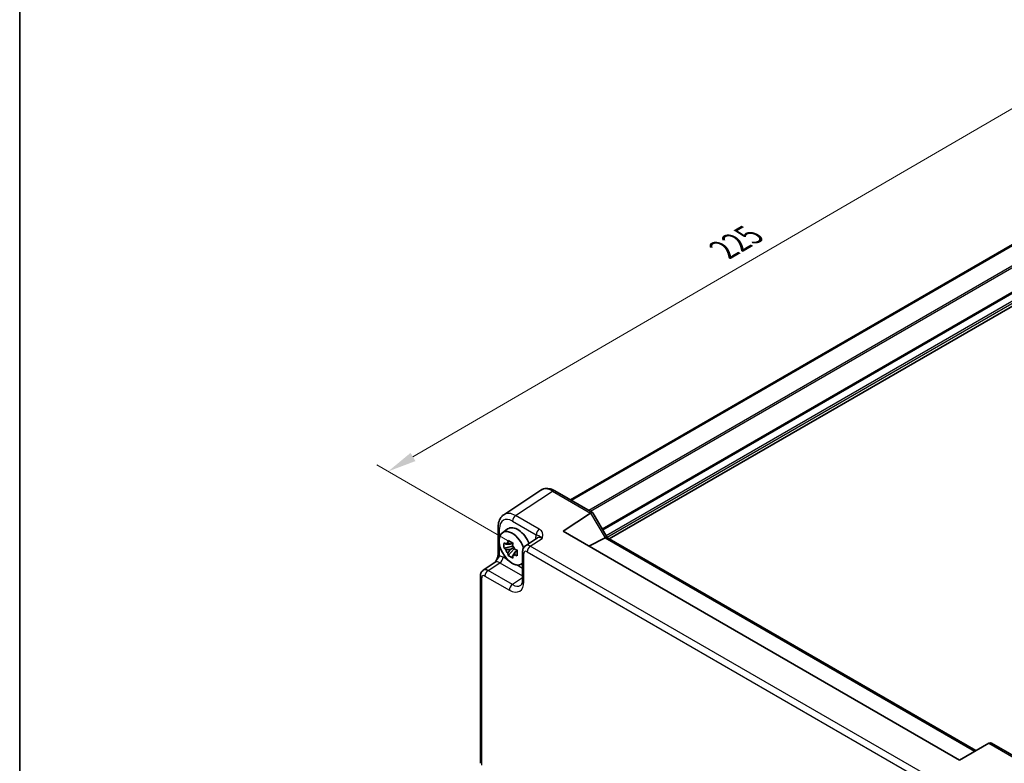
# Model space of a CAD drawing. Units: millimetres. Extents: x 36 to 4367, y 20 to 863.
# Drawn here: x 36 to 251, y 358 to 520 of the extents above; entities that cross this region are included whole.
import ezdxf

# ---------------------------------------------------------------- set-up
doc = ezdxf.new("R2010")
doc.units = ezdxf.units.MM
doc.header["$LTSCALE"] = 2.5
doc.layers.get('Defpoints').update_dxf_attribs({"lineweight": 25})
for name, color, linetype, lineweight in [('Border (ISO)', 7, 'Continuous', 35), ('Dimension (ISO)', 7, 'Continuous', 18), ('Visible (ISO)', 7, 'Continuous', 35), ('Visible Narrow (ISO)', 7, 'Continuous', 25)]:
    doc.layers.add(name, color=color, linetype=linetype, lineweight=lineweight)
doc.styles.add('Note Text (TK)', font='txt')
doc.dimstyles.new('Default - Method 1b (TK)', dxfattribs={"dimscale": 2.5, "dimtxt": 2.5, "dimasz": 2.5, "dimexe": 1, "dimexo": 1.5, "dimgap": 1, "dimtad": 1, "dimtoh": 1, "dimrnd": 1e-08, "dimdsep": 46, "dimtxsty": 'Note Text (TK)', "dimcen": 0.09, "dimdle": 5, "dimclrd": 100, "dimclre": 100, "dimclrt": 7, "dimadec": 1, "dimazin": 1, "dimtfac": 1, "dimtmove": 0, "dimatfit": 3, "dimfxl": 1, "dimtolj": 1, "dimlwd": -1, "dimlwe": -1, "dimarcsym": 0})

# ---------------------------------------------------------------- blocks, each defined once
blk = doc.blocks.new('図面枠 tk図枠')
at = {"layer": 'Border (ISO)'}
blk.add_line((14.5, 289), (14.5, 8), dxfattribs=at)
blk = doc.blocks.new('*D8')
at = {"layer": 'Defpoints', "color": 0}
for p in [(305.81, 496.16), (116.61, 421.35), (146.92, 403.85)]:
    blk.add_point(p, dxfattribs=at)
at = {"layer": 'Dimension (ISO)', "color": 100}
for p, q in [((302.07, 498.32), (273, 515.1)), ((270.1, 510.52), (122.01, 424.49)), ((143.17, 406.01), (114.11, 422.79))]:
    blk.add_line(p, q, dxfattribs=at)
for points in [[(269.57, 511.42), (270.62, 509.62), (275.5, 513.66)], [(121.49, 425.39), (122.54, 423.59), (116.61, 421.35)]]:
    blk.add_solid(points, dxfattribs=at)
at = {"layer": 'Dimension (ISO)', "color": 7, "insert": (189.72, 469.66), "char_height": 6.25, "attachment_point": 4, "rotation": 30.1559, "style": 'Note Text (TK)'}
blk.add_mtext('\\A1;{\\H0.816x;\\Q-29.844;\\W0.818;225}', dxfattribs=at)

msp = doc.modelspace()

# ---------------------------------------------------------------- linework, layer by layer
at = {"layer": 'Visible (ISO)'}
for p, q in [((286.6942, 490.4107), (156.3556, 415.1597)), ((286.8909, 490.2971), (156.5523, 415.0461)), ((295.1223, 481.8705), (164.8331, 406.6479)), ((149.8643, 417.2309), (141.8119, 411.9089)), ((152.9832, 417.1067), (161.1723, 412.3787)), ((154.7524, 408.3115), (160.7338, 412.2647)), ((161.2116, 412.3394), (164.3298, 406.9385)), ((140.604, 409.2867), (140.604, 403.3383)), ((141.5358, 407.974), (142.659, 408.7939)), ((241.1718, 358.4172), (154.7524, 408.3115)), ((149.1501, 406.8438), (146.5579, 405.1305)), ((163.8902, 406.8546), (160.3437, 405.0834)), ((164.3049, 406.9529), (244.7715, 360.4955)), ((143.7788, 405.017), (141.8802, 404.618)), ((142.7952, 403.0332), (144.09, 404.4779)), ((143.7072, 405.7866), (143.2025, 405.4952)), ((143.2025, 404.3249), (144.0087, 404.7903)), ((143.7788, 405.5299), (143.7788, 405.7476)), ((143.7788, 405.017), (143.7788, 405.1266)), ((143.9179, 404.9367), (143.7788, 405.017)), ((144.09, 404.4779), (144.09, 404.6385)), ((144.09, 404.4779), (144.185, 404.4231)), ((144.7207, 404.0311), (144.216, 403.7397)), ((144.5343, 404.2215), (144.7228, 404.1126)), ((145.9194, 403.8493), (145.9194, 397.708)), ((137.3527, 399.8159), (139.9449, 401.5291)), ((145.5294, 401.0569), (145.9194, 401.2295)), ((136.7143, 357.7329), (136.7143, 398.5347)), ((247.5861, 362.1205), (241.1718, 358.4172)), ((247.5861, 362.1205), (247.6112, 362.135)), ((248.197, 362.135), (256.3861, 357.407))]:
    msp.add_line(p, q, dxfattribs=at)
for centre, major_axis, ratio, start_param, end_param in [((161.4652, 411.0549), (-0.7071, 1.2247), 0.57735027, 0, 0.03490659), ((160.4652, 411.6323), (-0.7294, -0.7294), 0.31783725, 3.05663343, 4.01195004), ((143.6563, 404.5869), (-2.0006, 3.4652), 0.57735027, 4.42202353, 9.56647018), ((144.8584, 405.2809), (-2.075, 3.594), 0.57735027, 4.48806575, 6.34508866), ((162.8902, 407.432), (1.2287, -0.3305), 0.48674213, 5.78163123, 5.81653782), ((163.5978, 406.2065), (0.7294, 0.7294), 0.31783725, 0.08495923, 0.83545081), ((143.226, 404.3384), (-0.7827, 1.3557), 0.57735027, 5.97330265, 6.59306797), ((143.226, 404.3384), (-0.7827, 1.3557), 0.57735027, 1.26091366, 1.88067899), ((143.226, 404.3384), (0.7827, -1.3557), 0.57735027, 1.26091366, 1.88067899), ((143.226, 404.3384), (0.7827, -1.3557), 0.57735027, 5.97330265, 6.59306797), ((247.9041, 361.1494), (0, 1.0668), 0.71743894, 5.89048623, 6.67588439)]:
    msp.add_ellipse(centre, major_axis=major_axis, ratio=ratio, start_param=start_param, end_param=end_param, dxfattribs=at)
for points, knots in [([(152.9832, 417.1067), (152.7876, 417.2197), (152.5869, 417.3171), (152.1765, 417.4756), (151.9668, 417.5367), (151.54, 417.6154), (151.3229, 417.6329), (150.8883, 417.6148), (150.6707, 417.579), (150.2506, 417.448), (150.0486, 417.3527), (149.8643, 417.2309)], [-0.784789176, -0.784789176, -0.784789176, -0.784789176, -0.620858515, -0.620858515, -0.456927853, -0.456927853, -0.292997192, -0.292997192, -0.129066531, -0.129066531, 0.03486413, 0.03486413, 0.03486413, 0.03486413]), ([(140.604, 409.2867), (140.604, 409.4934), (140.6174, 409.6972), (140.6739, 410.0964), (140.7171, 410.2919), (140.8372, 410.6708), (140.9142, 410.8543), (141.1062, 411.2021), (141.2212, 411.3664), (141.4897, 411.6642), (141.6433, 411.7975), (141.8119, 411.9089)], [-0.784789176, -0.784789176, -0.784789176, -0.784789176, -0.634804167, -0.634804167, -0.484819157, -0.484819157, -0.334834148, -0.334834148, -0.184849139, -0.184849139, -0.03486413, -0.03486413, -0.03486413, -0.03486413]), ([(142.7192, 405.7674), (142.7247, 405.8122), (142.7304, 405.8572), (142.7541, 406.039), (142.7737, 406.1771), (142.7952, 406.3166)], [4.8174915459, 4.8174915459, 4.8174915459, 4.8174915459, 4.8321692807, 4.8321692807, 4.8765667973, 4.8765667973, 4.8765667973, 4.8765667973]), ([(142.7952, 406.3166), (142.9586, 406.2154), (143.1256, 406.1158), (143.4457, 405.9309), (143.6231, 405.8317), (143.8087, 405.7314)], [4.331071921, 4.331071921, 4.331071921, 4.331071921, 4.398975087, 4.398975087, 4.466878254, 4.466878254, 4.466878254, 4.466878254]), ([(141.8802, 404.618), (141.8639, 404.8161), (141.8563, 405.0133), (141.8563, 405.3829), (141.8639, 405.5834), (141.8802, 405.7883)], [4.331071921, 4.331071921, 4.331071921, 4.331071921, 4.398975087, 4.398975087, 4.466878254, 4.466878254, 4.466878254, 4.466878254]), ([(141.8802, 405.7883), (141.9688, 405.7124), (142.0589, 405.6376), (142.1808, 405.5399), (142.2112, 405.5158), (142.2418, 405.4918)], [4.4863158772, 4.4863158772, 4.4863158772, 4.4863158772, 4.5307133937, 4.5307133937, 4.5453911286, 4.5453911286, 4.5453911286, 4.5453911286]), ([(142.2418, 404.3215), (142.2112, 404.3454), (142.1808, 404.3696), (142.0589, 404.4673), (141.9688, 404.5421), (141.8802, 404.618)], [4.8174915459, 4.8174915459, 4.8174915459, 4.8174915459, 4.8321692807, 4.8321692807, 4.8765667973, 4.8765667973, 4.8765667973, 4.8765667973]), ([(143.8087, 405.7314), (143.7872, 405.592), (143.7676, 405.4538), (143.7439, 405.272), (143.7382, 405.227), (143.7327, 405.1822)], [4.4863158772, 4.4863158772, 4.4863158772, 4.4863158772, 4.5307133937, 4.5307133937, 4.5453911286, 4.5453911286, 4.5453911286, 4.5453911286]), ([(144.2101, 404.3554), (144.2516, 404.3377), (144.2934, 404.3201), (144.4627, 404.2498), (144.5922, 404.1977), (144.7237, 404.1466)], [4.8174915459, 4.8174915459, 4.8174915459, 4.8174915459, 4.8321692807, 4.8321692807, 4.8765667973, 4.8765667973, 4.8765667973, 4.8765667973]), ([(144.7237, 404.1466), (144.7177, 403.9357), (144.715, 403.7325), (144.715, 403.3629), (144.7177, 403.1684), (144.7237, 402.9763)], [4.331071921, 4.331071921, 4.331071921, 4.331071921, 4.398975087, 4.398975087, 4.466878254, 4.466878254, 4.466878254, 4.466878254]), ([(145.9194, 403.8493), (145.9194, 403.9334), (145.9248, 404.0193), (145.9497, 404.1946), (145.9691, 404.2841), (146.0265, 404.4651), (146.0645, 404.5568), (146.1642, 404.7373), (146.2259, 404.8261), (146.3746, 404.9911), (146.4616, 405.0669), (146.5579, 405.1305)], [-0.784789176, -0.784789176, -0.784789176, -0.784789176, -0.634804167, -0.634804167, -0.484819157, -0.484819157, -0.334834148, -0.334834148, -0.184849139, -0.184849139, -0.03486413, -0.03486413, -0.03486413, -0.03486413]), ([(140.604, 403.3383), (140.604, 403.2679), (140.5977, 403.1825), (140.5668, 402.9804), (140.5402, 402.8619), (140.467, 402.6136), (140.4203, 402.4829), (140.3098, 402.2174), (140.2464, 402.0832), (140.1064, 401.8143), (140.0296, 401.6792), (139.943, 401.5361), (139.9388, 401.5292), (139.9346, 401.5224)], [0, 0, 0, 0, 0.04681928, 0.04681928, 0.099832521, 0.099832521, 0.152845763, 0.152845763, 0.205859005, 0.205859005, 0.258872246, 0.258872246, 0.261549265, 0.261549265, 0.261549265, 0.261549265]), ([(142.7952, 403.0332), (142.7737, 403.1478), (142.7541, 403.2633), (142.7304, 403.4177), (142.7247, 403.4561), (142.7192, 403.4946)], [4.4863158772, 4.4863158772, 4.4863158772, 4.4863158772, 4.5307133937, 4.5307133937, 4.5453911286, 4.5453911286, 4.5453911286, 4.5453911286]), ([(143.8087, 402.448), (143.6231, 402.5364), (143.4457, 402.63), (143.1256, 402.8148), (142.9586, 402.92), (142.7952, 403.0332)], [4.331071921, 4.331071921, 4.331071921, 4.331071921, 4.398975087, 4.398975087, 4.466878254, 4.466878254, 4.466878254, 4.466878254]), ([(143.7327, 402.9094), (143.7382, 402.871), (143.7439, 402.8325), (143.7676, 402.6781), (143.7872, 402.5627), (143.8087, 402.448)], [4.8174915459, 4.8174915459, 4.8174915459, 4.8174915459, 4.8321692807, 4.8321692807, 4.8765667973, 4.8765667973, 4.8765667973, 4.8765667973]), ([(144.7237, 402.9763), (144.5922, 403.0274), (144.4627, 403.0795), (144.2934, 403.1498), (144.2516, 403.1674), (144.2101, 403.1851)], [4.4863158772, 4.4863158772, 4.4863158772, 4.4863158772, 4.5307133937, 4.5307133937, 4.5453911286, 4.5453911286, 4.5453911286, 4.5453911286]), ([(136.7143, 398.5347), (136.7143, 398.6188), (136.7197, 398.7047), (136.7445, 398.88), (136.7639, 398.9694), (136.8213, 399.1505), (136.8593, 399.2422), (136.959, 399.4227), (137.0207, 399.5115), (137.1694, 399.6764), (137.2564, 399.7523), (137.3527, 399.8159)], [-0.784789176, -0.784789176, -0.784789176, -0.784789176, -0.634804167, -0.634804167, -0.484819157, -0.484819157, -0.334834148, -0.334834148, -0.184849139, -0.184849139, -0.03486413, -0.03486413, -0.03486413, -0.03486413]), ([(145.5139, 396.5308), (145.5503, 396.5548), (145.5852, 396.5843), (145.6562, 396.6631), (145.6922, 396.7126), (145.7618, 396.8387), (145.7952, 396.9153), (145.8528, 397.097), (145.8769, 397.2019), (145.9102, 397.4372), (145.9194, 397.5675), (145.9194, 397.708)], [0.03486413, 0.03486413, 0.03486413, 0.03486413, 0.184849139, 0.184849139, 0.334834148, 0.334834148, 0.484819157, 0.484819157, 0.634804167, 0.634804167, 0.784789176, 0.784789176, 0.784789176, 0.784789176])]:
    msp.add_open_spline(points, degree=3, knots=knots, dxfattribs=at)
for points, weights in [([(143.2025, 405.4952), (142.8506, 405.5087), (142.2418, 405.4918)], [1.35956394726, 1.22656475141, 1.03074466748]), ([(142.2418, 404.3215), (142.8506, 404.3384), (143.2025, 404.3249)], [1.03074466748, 1.22656475141, 1.35956394726]), ([(142.7192, 405.7674), (143.0382, 405.617), (143.2025, 405.4952)], [1.03074466748, 1.22656475141, 1.35956394726]), ([(143.2025, 404.3249), (143.0382, 404.0134), (142.7192, 403.4946)], [1.35956394726, 1.22656475141, 1.03074466748]), ([(143.7327, 402.9094), (144.0518, 403.4283), (144.216, 403.7397)], [1.03074466748, 1.22656475141, 1.35956394726]), ([(144.216, 403.7397), (144.2394, 403.5366), (144.2101, 403.1851)], [1.35956394726, 1.22656475141, 1.03074466748])]:
    msp.add_rational_spline(points, weights, degree=2, dxfattribs=at)
at = {"layer": 'Visible Narrow (ISO)'}
for p, q in [((290.5844, 487.9927), (160.3947, 412.8277)), ((290.7612, 487.6865), (160.7483, 412.6235)), ((293.2304, 483.7793), (163.2819, 408.7535)), ((293.4425, 483.6568), (163.388, 408.5698)), ((294.9102, 482.8094), (164.1219, 407.2987)), ((295.1223, 482.442), (164.3382, 406.9337)), ((144.406, 411.7204), (152.4585, 417.0424)), ((152.4585, 417.0424), (160.7338, 412.2647)), ((160.7581, 412.2797), (163.8902, 406.8546)), ((143.7236, 410.5104), (148.875, 407.5363)), ((149.5575, 408.7463), (144.406, 411.7204)), ((140.8969, 406.9018), (140.8969, 408.8784)), ((147.6014, 405.059), (150.174, 406.7593)), ((148.7364, 406.7453), (148.7364, 406.5703)), ((163.9152, 406.8677), (244.5029, 360.3404)), ((140.8969, 402.9301), (140.8969, 405.4583)), ((146.919, 403.849), (235.2874, 352.8295)), ((235.9698, 354.0395), (147.6014, 405.059)), ((142.7373, 402.0276), (141.6512, 402.6546)), ((146.2123, 397.2998), (146.2123, 403.441)), ((138.3962, 399.7444), (140.9688, 401.4446)), ((143.7147, 396.6738), (138.3962, 399.7444)), ((140.9688, 401.4446), (145.9194, 398.5864)), ((145.9194, 400.1904), (144.5753, 400.9664)), ((137.0071, 357.3246), (137.0071, 398.1264)), ((137.7138, 398.5344), (143.0323, 395.4638)), ((145.9194, 398.1309), (143.7147, 396.6738)), ((247.5861, 362.1205), (255.8614, 357.3427))]:
    msp.add_line(p, q, dxfattribs=at)
for centre, major_axis, ratio, start_param, end_param in [((152.4866, 412.9707), (-2.554, 4.303), 0.57687222, 5.49143688, 6.31109019), ((152.4832, 416.2407), (0.5, 0.866), 0.57735027, 0, 0.82030475), ((144.4342, 407.6487), (-2.554, 4.303), 0.57687222, 5.49143688, 6.31109019), ((143.7271, 407.2405), (-2.0024, 3.4683), 0.5766475, 5.49839613, 7.06797448), ((144.4307, 410.9187), (0.5, 0.866), 0.57735027, 0.82030475, 2.35619449), ((141.604, 409.2867), (-1, 0), 0.57735027, 0, 0.78539816), ((149.5821, 407.9445), (0.5, 0.866), 0.57735027, 0.82030475, 2.35619449), ((150.859, 405.5168), (-1.5018, 2.6012), 0.5766475, 0.42138141, 0.78478918), ((148.0293, 406.337), (1, 0), 0.57735027, 0.58286757, 0.78539816), ((150.1519, 405.1085), (-0.9501, 1.7661), 0.5755994, 5.5156912, 6.33534451), ((146.9194, 403.8493), (-1, 0), 0.57735027, 0, 0.78539816), ((146.9199, 403.0315), (-0.5006, 0.8671), 0.5766475, 5.49839613, 7.06797448), ((147.627, 403.4398), (-1.0521, 1.7016), 0.57699899, 5.48097469, 6.300628), ((147.6261, 404.2573), (-0.5, -0.866), 0.57735027, 3.9618974, 5.49778714), ((140.9467, 399.7939), (-0.9501, 1.7661), 0.5755994, 5.5156912, 6.33534451), ((141.604, 403.3383), (-1, 0), 0.57735027, 0, 0.78539816), ((141.6538, 400.2022), (-1.5018, 2.6012), 0.5766475, 5.49839613, 5.8618039), ((140.9441, 402.2464), (-0.5, -0.866), 0.57735027, 0.82030475, 2.35619449), ((138.4218, 398.1252), (-1.0521, 1.7016), 0.57699899, 5.48097469, 6.300628), ((138.4209, 398.9427), (-0.5, -0.866), 0.57735027, 3.9618974, 5.49778714), ((137.7143, 398.5347), (-1, 0), 0.57735027, 0, 0.78539816), ((137.7147, 397.7169), (-0.5006, 0.8671), 0.5766475, 5.49839613, 7.06797448), ((143.0284, 399.1425), (2.2527, -3.9019), 0.5766475, 5.49839613, 7.06797448), ((146.9194, 397.708), (-1, 0), 0.57735027, 0, 0.78539816), ((143.7394, 395.872), (-0.5, -0.866), 0.57735027, 3.9618974, 5.49778714), ((143.7355, 399.5507), (1.7011, -3.0669), 0.57613317, 5.50830113, 6.32795443)]:
    msp.add_ellipse(centre, major_axis=major_axis, ratio=ratio, start_param=start_param, end_param=end_param, dxfattribs=at)
for points, knots in [([(150.174, 406.7593), (150.2442, 407.007), (150.3094, 407.2592), (150.3182, 407.735), (150.2726, 407.9619), (150.077, 408.3068), (149.9735, 408.4328), (149.7564, 408.6193), (149.6616, 408.6861), (149.5575, 408.7463)], [-0.000638849, -0.000638849, -0.000638849, -0.000638849, 0.124881106, 0.124881106, 0.238025854, 0.238025854, 0.308741321, 0.308741321, 0.352938488, 0.352938488, 0.352938488, 0.352938488]), ([(148.875, 407.5363), (148.9337, 407.5224), (148.989, 407.5069), (149.1234, 407.4649), (149.1959, 407.4379), (149.3738, 407.3672), (149.4718, 407.3283), (149.7481, 407.1745), (149.9532, 407.0309), (150.174, 406.7593)], [-0.352938488, -0.352938488, -0.352938488, -0.352938488, -0.308741321, -0.308741321, -0.238025854, -0.238025854, -0.124881106, -0.124881106, 0.000638849, 0.000638849, 0.000638849, 0.000638849]), ([(139.9354, 401.5198), (139.9916, 401.6111), (140.0495, 401.6956), (140.2999, 402.0329), (140.4831, 402.2341), (140.7049, 402.5356), (140.7731, 402.6439), (140.8552, 402.8109), (140.8796, 402.8723), (140.8969, 402.9301)], [-0.261679606, -0.261679606, -0.261679606, -0.261679606, -0.228057382, -0.228057382, -0.114912634, -0.114912634, -0.044197167, -0.044197167, 0, 0, 0, 0])]:
    msp.add_open_spline(points, degree=3, knots=knots, dxfattribs=at)

# ---------------------------------------------------------------- block references
at = {"xscale": 2.5, "yscale": 2.5, "zscale": 2.5}
msp.add_blockref('図面枠 tk図枠', (0, 0), dxfattribs=at)

# ---------------------------------------------------------------- dimensions: what is measured, and where the dimension line sits
at = {"layer": 'Dimension (ISO)', "color": 100}
dim = msp.add_linear_dim(base=(116.6081, 421.349), p1=(305.8109, 496.1627), p2=(146.919, 403.849), angle=30.155897, text='{\\H0.816x;\\Q-29.844;\\W0.818;225}', dimstyle='Default - Method 1b (TK)', override={"dimgap": 1, "dimtoh": 0, "dimdec": 2, "dimlfac": 1.222822, "dimpost": '', "dimtol": 0, "dimlim": 0, "dimtp": 0, "dimtm": 0, "dimtdec": 2, "dimtofl": 0, "dimatfit": 1}, dxfattribs=at)
dim.commit()
dim.dimension.update_dxf_attribs({"geometry": '*D8', "text_midpoint": (196.054, 467.5059), "dimtype": 160})

doc.saveas('drawing.dxf')
